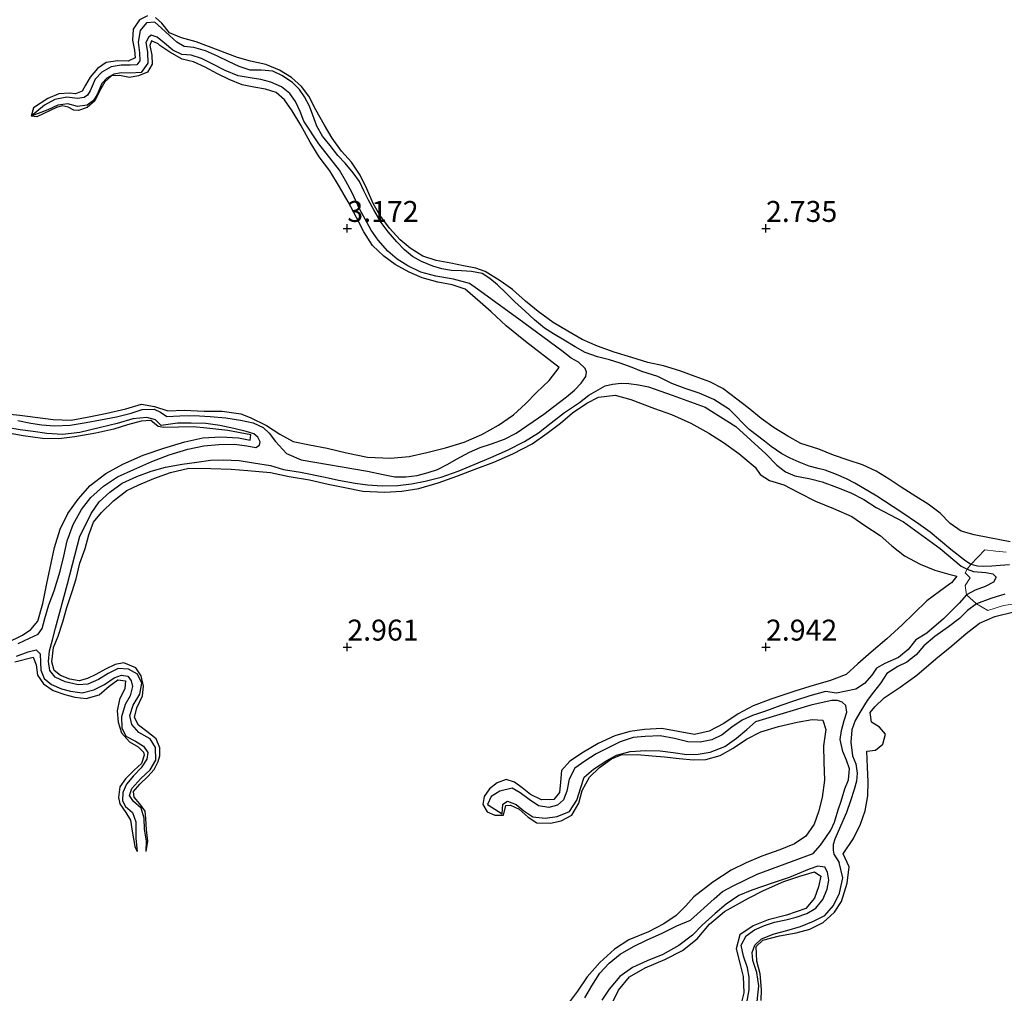
# Model space of a CAD drawing. Units: metres. Extents: x 69996 to 75626, y 371525 to 375003.
# Drawn here: x 70061 to 70178, y 374809 to 374925 of the extents above; entities that cross this region are included whole.
import ezdxf
from ezdxf.enums import TextEntityAlignment as Align

# ---------------------------------------------------------------- set-up
doc = ezdxf.new("R2010")
doc.units = ezdxf.units.M
doc.layers.get('0').update_dxf_attribs({"lineweight": 25})
for name, color, linetype in [('B-ME-GW-GRONDWERKLIJN-L-B1', 10, 'Continuous'), ('B-ME-GW-HOOGTEPUNT-S-B1', 10, 'Continuous'), ('B-ME-OG-BREUK-L-B1', 10, 'Continuous')]:
    doc.layers.add(name, color=color, linetype=linetype)
doc.layers.add('B-ME-IE-GRONDWERKLIJN-GROND_NIETINGERICHT-GV-B6', color=253, linetype='Continuous', lineweight=18)
doc.styles.add('NLCS-ISO', font='NLCS-ISO.TTF')

# ---------------------------------------------------------------- blocks, each defined once
blk = doc.blocks.new('hoogtepunt')
for p, q in [((-0.5, 0), (0.5, 0)), ((0, 0.5), (0, -0.5))]:
    blk.add_line(p, q)

msp = doc.modelspace()

# ---------------------------------------------------------------- linework, layer by layer
at = {"layer": 'B-ME-GW-GRONDWERKLIJN-L-B1'}
for points in [[(70076.14, 374925.378, 3.172), (70075.184, 374924.905, 3.176), (70074.442, 374923.804, 3.184), (70074.349, 374922.489, 3.18), (70074.584, 374921.293, 3.18), (70074.659, 374920.376, 3.176), (70073.849, 374919.969, 3.172), (70072.606, 374920.018, 3.172), (70071.202, 374919.809, 3.172), (70070.181, 374919.095, 3.168), (70069.287, 374918.063, 3.168), (70068.732, 374917.107, 3.16), (70068.357, 374916.391, 3.16), (70067.537, 374916.097, 3.156), (70066.869, 374916.143, 3.156), (70065.567, 374916.061, 3.156), (70064.239, 374915.53, 3.136), (70062.523, 374914.4, 3.025), (70062.264, 374913.416, 2.56)], [(70179.16, 374862.591, 3.283), (70176.706, 374863.053, 3.279), (70174.846, 374863.425, 3.283), (70173.321, 374863.844, 3.283), (70172.002, 374864.764, 3.283), (70170.79, 374866.009, 3.283), (70169.385, 374867.069, 3.267), (70167.9, 374868, 3.251), (70166.163, 374869.098, 3.251), (70164.722, 374870.063, 3.243), (70163.168, 374871.026, 3.243), (70161.541, 374871.775, 3.243), (70159.837, 374872.338, 3.24), (70158.073, 374872.912, 3.255), (70156.296, 374873.643, 3.251), (70154.172, 374874.329, 3.247), (70152.606, 374875.213, 3.259), (70150.989, 374876.207, 3.255), (70149.41, 374877.308, 3.263), (70147.891, 374878.586, 3.251), (70146.518, 374879.627, 3.263), (70144.833, 374880.891, 3.267), (70143.295, 374881.697, 3.279), (70141.561, 374882.309, 3.275), (70139.708, 374882.991, 3.271), (70137.773, 374883.578, 3.267), (70135.911, 374883.996, 3.267), (70133.965, 374884.604, 3.271), (70131.888, 374885.246, 3.271), (70129.895, 374885.935, 3.271), (70128.041, 374886.73, 3.279), (70126.329, 374887.735, 3.279), (70124.598, 374888.789, 3.291), (70122.807, 374890.099, 3.295), (70121.301, 374891.298, 3.299), (70119.716, 374892.697, 3.299), (70118.265, 374893.73, 3.299), (70116.479, 374894.841, 3.295), (70115.365, 374895.276, 3.291), (70113.875, 374895.544, 3.291), (70112.369, 374895.873, 3.295), (70110.617, 374896.18, 3.295), (70109.013, 374896.694, 3.295), (70107.51, 374897.628, 3.299), (70106.301, 374898.636, 3.295), (70105.054, 374900.045, 3.291), (70103.9, 374901.583, 3.279), (70103.09, 374902.978, 3.279), (70102.316, 374904.738, 3.275), (70101.523, 374906.385, 3.271), (70100.494, 374907.907, 3.263), (70099.328, 374909.217, 3.259), (70098.209, 374910.765, 3.251), (70097.265, 374912.335, 3.236), (70096.253, 374914.179, 3.228), (70095.403, 374915.795, 3.2), (70094.523, 374916.973, 3.196), (70093.343, 374918.036, 3.188), (70091.892, 374918.911, 3.192), (70090.286, 374919.588, 3.192), (70088.438, 374919.989, 3.192), (70086.878, 374920.401, 3.192), (70084.576, 374921.31, 3.188), (70081.946, 374922.308, 3.192), (70080.194, 374922.748, 3.196), (70078.754, 374923.377, 3.196), (70077.852, 374924.506, 3.2), (70077.111, 374925.186, 3.18)], [(70058.88, 374877.9, 3.196), (70060.893, 374877.704, 3.204), (70062.741, 374877.465, 3.208), (70064.878, 374877.204, 3.208), (70067.005, 374877.123, 3.224), (70068.938, 374877.451, 3.232), (70071.131, 374877.906, 3.232), (70073.554, 374878.463, 3.236), (70075.42, 374879.032, 3.236), (70076.995, 374878.746, 3.236), (70078.578, 374878.208, 3.247), (70080.501, 374878.3, 3.251), (70082.893, 374878.168, 3.255), (70085.063, 374878.163, 3.259), (70087.289, 374877.859, 3.259), (70088.383, 374877.434, 3.263), (70090.353, 374876.455, 3.263), (70091.963, 374875.418, 3.263), (70093.536, 374874.552, 3.263), (70095.494, 374874.16, 3.263), (70097.593, 374873.753, 3.263), (70099.922, 374873.186, 3.267), (70102.428, 374872.703, 3.271), (70105.146, 374872.556, 3.271), (70107.386, 374872.78, 3.275), (70109.513, 374873.245, 3.275), (70111.729, 374873.811, 3.271), (70113.965, 374874.476, 3.259), (70116.061, 374875.413, 3.255), (70118.05, 374876.495, 3.251), (70119.847, 374877.726, 3.243), (70121.267, 374879.068, 3.243), (70122.584, 374880.411, 3.212), (70124.09, 374881.826, 3.192), (70125.294, 374883.384, 3.176), (70121.302, 374886.52, 3.168), (70118.989, 374888.383, 3.168), (70117.199, 374890.051, 3.172), (70115.867, 374891.213, 3.172), (70114.093, 374892.765, 3.156), (70112.512, 374893.271, 3.176), (70110.823, 374893.601, 3.192), (70108.936, 374894.098, 3.188), (70107.393, 374894.761, 3.18), (70105.726, 374895.702, 3.18), (70104.348, 374896.691, 3.18), (70103.026, 374897.981, 3.184), (70101.974, 374899.592, 3.184), (70101.092, 374901.298, 3.184), (70100.1, 374903.169, 3.184), (70099.052, 374904.956, 3.176), (70097.927, 374906.894, 3.176), (70096.628, 374908.561, 3.176), (70095.586, 374910.3, 3.188), (70094.458, 374912.354, 3.196), (70093.417, 374914.052, 3.2), (70092.512, 374915.376, 3.196), (70091.511, 374916.237, 3.196), (70090.243, 374916.632, 3.192), (70088.823, 374916.888, 3.192), (70087.455, 374917.165, 3.188), (70085.876, 374917.783, 3.176), (70084.504, 374918.458, 3.176), (70083.025, 374919.278, 3.184), (70081.649, 374919.885, 3.108), (70080.278, 374920.227, 3.093), (70078.798, 374921.047, 3.093), (70077.63, 374921.844, 3.093), (70077.427, 374922.039, 3.093), (70076.63, 374922.393, 3.089), (70076.425, 374921.863, 3.093), (70076.672, 374920.7, 3.104), (70076.695, 374919.638, 3.104), (70076.137, 374918.665, 3.1), (70075.061, 374918.22, 3.085), (70074.004, 374918.045, 3.081), (70072.784, 374918.259, 3.073), (70071.859, 374918.212, 3.057), (70071.051, 374917.506, 3.053), (70070.4, 374916.404, 3.057), (70069.849, 374915.25, 3.057), (70068.928, 374914.438, 3.057), (70067.886, 374914.096, 3.053), (70067.336, 374914.141, 3.057), (70066.673, 374914.504, 3.049), (70065.968, 374914.63, 3.049), (70065.253, 374914.44, 3.053), (70062.937, 374913.339, 3.045), (70062.264, 374913.416, 2.56)], [(70075.961, 374825.608, 2.401), (70076.165, 374826.828, 2.719), (70076.038, 374828.191, 2.739), (70075.957, 374829.537, 2.799), (70075.858, 374830.389, 2.803), (70075.213, 374831.282, 2.838), (70074.532, 374832.064, 2.866), (70074.471, 374832.74, 2.882), (70075.243, 374833.639, 2.882), (70076.198, 374834.565, 2.922), (70076.923, 374835.403, 2.942), (70077.41, 374836.325, 2.981), (70077.617, 374837.022, 3.013), (70077.601, 374837.979, 3.033), (70077.18, 374839.05, 3.033), (70076.042, 374839.906, 3.049), (70075.057, 374840.664, 3.049), (70074.595, 374841.585, 3.045), (70074.864, 374842.764, 3.045), (70075.545, 374844.195, 3.049), (70075.68, 374845.336, 3.049), (70075.379, 374846.566, 3.037), (70074.754, 374847.528, 3.021), (70073.321, 374848.134, 2.997), (70072.267, 374847.925, 2.993), (70071.118, 374847.38, 2.973), (70069.975, 374846.719, 2.977), (70068.965, 374846.25, 3.029), (70067.982, 374845.985, 3.045), (70066.854, 374846.186, 3.065), (70065.751, 374846.625, 3.069), (70065.01, 374847.201, 3.065), (70064.715, 374848.224, 3.061), (70064.933, 374849.94, 3.045), (70065.465, 374851.305, 3.037), (70066.025, 374853.003, 3.037), (70066.488, 374854.72, 3.037), (70067.132, 374856.632, 3.041), (70067.623, 374858.138, 3.041), (70068.073, 374860.043, 3.041), (70068.701, 374861.779, 3.041), (70069.126, 374863.405, 3.053), (70069.701, 374864.908, 3.053), (70070.63, 374866.08, 3.057), (70072.079, 374867.465, 3.061), (70073.69, 374868.692, 3.057), (70075.088, 374869.386, 3.057), (70076.888, 374870.126, 3.065), (70078.899, 374870.858, 3.065), (70081.081, 374871.373, 3.069), (70083.72, 374871.331, 3.065), (70086.125, 374871.265, 3.069), (70088.138, 374871.111, 3.081), (70090.816, 374870.864, 3.1), (70093.072, 374870.382, 3.116), (70095.467, 374869.989, 3.12), (70097.702, 374869.442, 3.132), (70099.699, 374869.058, 3.14), (70101.848, 374868.639, 3.132), (70104.494, 374868.511, 3.132), (70106.521, 374868.628, 3.128), (70108.532, 374868.935, 3.132), (70110.863, 374869.637, 3.132), (70113.077, 374870.399, 3.132), (70115.166, 374871.213, 3.132), (70117.503, 374872.1, 3.132), (70119.772, 374873.083, 3.128), (70122.061, 374874.297, 3.128), (70123.889, 374875.562, 3.124), (70125.459, 374876.76, 3.116), (70126.907, 374877.961, 3.108), (70128.617, 374879.123, 3.108), (70129.984, 374879.836, 3.112), (70131.979, 374880.084, 3.108), (70133.873, 374879.577, 3.108), (70136.685, 374878.502, 3.108), (70138.735, 374877.785, 3.116), (70141.01, 374876.751, 3.116), (70143.195, 374875.552, 3.116), (70144.937, 374874.435, 3.116), (70146.753, 374873.112, 3.112), (70148.728, 374871.502, 3.1), (70149.316, 374870.633, 3.065), (70150.403, 374869.898, 3.065), (70152.147, 374869.389, 3.065), (70153.889, 374868.447, 3.069), (70155.934, 374867.441, 3.077), (70158.072, 374866.552, 3.085), (70160.236, 374865.592, 3.089), (70161.812, 374864.544, 3.116), (70163.633, 374863.335, 3.132), (70165.046, 374862.115, 3.148), (70166.553, 374860.912, 3.144), (70168.431, 374859.925, 3.144), (70170.158, 374859.178, 3.144), (70171.849, 374858.719, 3.156), (70172.794, 374858.465, 3.18), (70172.165, 374857.694, 3.184), (70171.926, 374857.512, 3.18), (70170.713, 374856.625, 3.18), (70169.229, 374855.538, 3.18), (70167.657, 374854.003, 3.184), (70166.249, 374852.66, 3.18), (70164.432, 374850.974, 3.184), (70162.555, 374849.398, 3.184), (70160.978, 374847.998, 3.188), (70159.592, 374846.746, 3.188), (70157.591, 374845.955, 3.188), (70155.748, 374845.471, 3.196), (70153.434, 374844.753, 3.196), (70150.579, 374843.779, 3.2), (70148.476, 374842.982, 3.216), (70146.683, 374842.035, 3.22), (70144.983, 374840.88, 3.224), (70143.207, 374839.956, 3.224), (70141.481, 374839.579, 3.22), (70139.512, 374839.926, 3.22), (70137.547, 374840.275, 3.216), (70135.478, 374840.145, 3.204), (70133.731, 374839.941, 3.204), (70131.955, 374839.416, 3.204), (70129.96, 374838.502, 3.2), (70128.206, 374837.468, 3.192), (70126.59, 374836.377, 3.184), (70125.578, 374835.245, 3.18), (70125.471, 374833.855, 3.18), (70125.357, 374832.621, 3.176), (70124.659, 374831.816, 3.176), (70123.19, 374831.749, 3.176), (70121.893, 374832.385, 3.176), (70120.886, 374833.198, 3.164), (70119.956, 374833.857, 3.16), (70118.984, 374834.199, 3.148), (70117.913, 374833.777, 3.16), (70116.974, 374833.089, 3.164), (70116.354, 374832.171, 3.164), (70116.171, 374831.195, 3.164), (70116.714, 374830.336, 3.128), (70117.625, 374829.938, 3.124), (70118.636, 374829.937, 3.132), (70118.936, 374831.096, 3.128), (70119.49, 374831.123, 3.132), (70120.528, 374830.636, 3.132), (70121.608, 374829.711, 3.132), (70122.644, 374829.003, 3.132), (70124.254, 374828.993, 3.136), (70125.534, 374829.251, 3.136), (70126.814, 374829.938, 3.136), (70127.657, 374831.358, 3.136), (70128.068, 374832.88, 3.136), (70128.917, 374834.481, 3.132), (70130.108, 374835.639, 3.108), (70131.57, 374836.649, 3.081), (70132.71, 374837.117, 3.041), (70134.619, 374837.163, 3.049), (70136.411, 374837.019, 3.053), (70137.874, 374836.893, 3.053), (70139.646, 374836.684, 3.053), (70141.348, 374836.525, 3.061), (70142.839, 374836.561, 3.089), (70144.535, 374837.061, 3.093), (70146.092, 374837.913, 3.097), (70147.661, 374839.019, 3.104), (70149.381, 374839.897, 3.1), (70151.512, 374840.508, 3.1), (70153.728, 374841.037, 3.1), (70155.522, 374841.356, 3.097), (70156.808, 374841.274, 3.1), (70157.154, 374840.167, 3.097), (70156.878, 374838.224, 3.093), (70156.914, 374836.267, 3.093), (70156.982, 374834.129, 3.093), (70156.721, 374832.045, 3.089), (70156.278, 374830.33, 3.089), (70155.756, 374828.843, 3.1), (70154.762, 374827.426, 3.104), (70153.401, 374826.494, 3.132), (70151.652, 374825.777, 3.136), (70149.502, 374825.036, 3.152), (70147.645, 374824.252, 3.156), (70145.846, 374823.35, 3.152), (70143.661, 374821.91, 3.148), (70141.373, 374820.172, 3.148), (70140.45, 374819.089, 3.144), (70139.267, 374817.959, 3.14), (70137.819, 374816.945, 3.144), (70135.967, 374816.009, 3.144), (70133.621, 374815.061, 3.144), (70131.925, 374813.932, 3.144), (70130.169, 374812.344, 3.144), (70128.662, 374810.613, 3.144), (70127.507, 374808.899, 3.14), (70126.317, 374807.325, 3.14)], [(70059.35, 374850.495, 3.208), (70061.207, 374851.437, 3.212), (70062.195, 374852.086, 3.208), (70063.048, 374853.102, 3.212), (70063.647, 374855.195, 3.216), (70064.127, 374857.605, 3.236), (70065.033, 374861.878, 3.263), (70065.716, 374864.102, 3.267), (70066.63, 374865.96, 3.267), (70067.848, 374867.659, 3.271), (70069.288, 374869.299, 3.271), (70071.173, 374870.741, 3.279), (70073.184, 374871.859, 3.279), (70075.604, 374872.935, 3.279), (70078.095, 374873.779, 3.275), (70080.598, 374874.535, 3.267), (70082.73, 374874.984, 3.267), (70084.887, 374875.128, 3.247), (70086.994, 374875.003, 3.232), (70088.411, 374874.717, 3.208), (70088.483, 374875.339, 3.224), (70085.741, 374875.857, 3.232), (70083.223, 374876.165, 3.236), (70081.578, 374876.301, 3.232), (70078.1, 374876.244, 3.236), (70077.42, 374876.344, 3.228), (70076.533, 374877.078, 3.224), (70075.402, 374876.996, 3.216), (70073.754, 374876.54, 3.212), (70072.114, 374876.049, 3.172), (70069.985, 374875.535, 3.152), (70067.479, 374875.123, 3.136), (70065.545, 374874.894, 3.116), (70063.589, 374874.908, 3.112), (70061.305, 374875.223, 3.116), (70059.298, 374875.587, 3.112)], [(70149.426, 374807.811, 3.065), (70149.485, 374809.128, 3.065), (70149.319, 374810.978, 3.061), (70148.897, 374812.49, 3.061), (70148.822, 374814.265, 3.061), (70149.633, 374814.988, 3.061), (70151.617, 374815.512, 3.069), (70153.598, 374815.872, 3.108), (70155.231, 374816.335, 3.108), (70156.839, 374817.129, 3.108), (70158.187, 374818.332, 3.108), (70159.026, 374819.617, 3.108), (70159.696, 374821.791, 3.156), (70159.929, 374823.753, 3.152), (70159.216, 374825.328, 3.148), (70160.435, 374827.157, 3.144), (70161.285, 374828.862, 3.144), (70161.832, 374830.444, 3.136), (70162.161, 374832.244, 3.132), (70162.195, 374833.949, 3.1), (70162.12, 374835.669, 3.085), (70162.055, 374837.584, 3.065), (70163.07, 374837.68, 3.061), (70163.941, 374838.423, 3.065), (70164.29, 374839.597, 3.085), (70163.576, 374840.431, 3.081), (70162.612, 374841.042, 3.073), (70162.461, 374842.177, 3.073), (70163.013, 374842.865, 3.073), (70164.129, 374843.942, 3.077), (70166.047, 374845.223, 3.104), (70168.012, 374846.635, 3.104), (70170.282, 374848.592, 3.1), (70172.186, 374850.143, 3.1), (70173.906, 374851.633, 3.085), (70175.49, 374852.88, 3.069), (70177.315, 374853.674, 3.053), (70179.59, 374854.226, 3.053)], [(70060.282, 374848.239, 3.081), (70062.497, 374848.81, 3.073), (70062.836, 374847.883, 3.073), (70063.008, 374846.668, 3.077), (70063.711, 374845.614, 3.097), (70064.887, 374844.819, 3.112), (70066.285, 374844.34, 3.124), (70067.472, 374844.032, 3.128), (70068.834, 374843.854, 3.128), (70070.352, 374844.311, 3.128), (70071.564, 374845.321, 3.124), (70072.596, 374846.097, 3.124), (70073.503, 374845.964, 3.112), (70073.439, 374845.049, 3.097), (70072.789, 374843.756, 3.077), (70072.508, 374842.403, 3.073), (70072.623, 374841.036, 3.057), (70073.053, 374839.776, 3.045), (70073.976, 374838.699, 3.041), (70075.012, 374838.099, 3.041), (70075.654, 374837.458, 3.021), (70075.738, 374837.081, 3.025), (70075.404, 374836.098, 3.021), (70074.566, 374835.288, 2.989), (70073.53, 374834.286, 2.969), (70072.847, 374833.303, 2.961), (70072.675, 374832.026, 2.961), (70072.847, 374831.276, 2.961), (70073.538, 374830.26, 2.961), (70074.107, 374829.318, 2.938), (70074.294, 374828.036, 2.914), (70074.619, 374826.182, 2.814), (70074.904, 374825.572, 2.401)], [(70131.421, 374807.066, 3.029), (70132.38, 374809.034, 3.021), (70133.707, 374810.609, 3.017), (70135.57, 374811.694, 3.017), (70137.915, 374812.688, 3.017), (70140.042, 374813.756, 3.017), (70141.791, 374815.151, 3.009), (70143.246, 374816.903, 3.005), (70145.055, 374818.442, 3.005), (70147.928, 374820.012, 3.005), (70149.718, 374820.945, 3.005), (70152.149, 374822.024, 3.009), (70154.053, 374822.643, 3.013), (70155.812, 374823.155, 3.025), (70156.534, 374822.656, 3.029), (70156.269, 374821.358, 3.037), (70155.801, 374820.03, 3.061), (70154.744, 374818.789, 3.061), (70152.434, 374817.989, 3.057), (70150.283, 374817.439, 3.057), (70148.46, 374816.732, 3.057), (70146.88, 374815.623, 3.049), (70146.443, 374813.955, 3.041), (70146.871, 374812.237, 3.037), (70147.279, 374810.675, 3.029), (70147.376, 374808.699, 3.017), (70146.882, 374806.813, 3.017)]]:
    msp.add_polyline3d(points, dxfattribs=at)
at = {"layer": 'B-ME-IE-GRONDWERKLIJN-GROND_NIETINGERICHT-GV-B6'}
for points in [[(70178.69, 374861.337, 2.207), (70177.436, 374861.462, 2.298), (70176.156, 374861.628, 2.318), (70174.469, 374859.874, 1.603), (70174.032, 374859.301, 1.599), (70173.772, 374858.878, 2.115), (70174.378, 374858.285, 2.143), (70173.793, 374857.358, 2.143), (70173.948, 374856.249, 1.603), (70175.152, 374855.151, 1.682), (70176.507, 374854.367, 2.246), (70178.375, 374854.971, 2.246), (70180.571, 374855.294, 2.246)], [(70180.571, 374855.294, 2.246), (70178.375, 374854.971, 2.246), (70176.507, 374854.367, 2.246), (70175.152, 374855.151, 1.682), (70173.948, 374856.249, 1.603), (70173.793, 374857.358, 2.143), (70174.378, 374858.285, 2.143), (70173.772, 374858.878, 2.115), (70174.032, 374859.301, 1.599), (70174.469, 374859.874, 1.603), (70176.156, 374861.628, 2.318), (70177.436, 374861.462, 2.298), (70178.69, 374861.337, 2.207)]]:
    msp.add_polyline3d(points, dxfattribs=at)
at = {"layer": 'B-ME-OG-BREUK-L-B1'}
for points in [[(70145.64, 374878.384, 1.766), (70143.782, 374879.571, 1.766), (70142.007, 374880.348, 1.766), (70140.347, 374880.878, 1.766), (70138.759, 374881.487, 1.766), (70137.091, 374882.308, 1.766), (70135.157, 374882.902, 1.797), (70134.037, 374883.385, 1.841), (70132.579, 374883.929, 1.865), (70131.295, 374884.301, 1.869), (70129.863, 374884.654, 1.885), (70128.411, 374885.173, 1.889), (70127.212, 374885.851, 1.893), (70125.912, 374886.65, 1.905), (70124.634, 374887.428, 1.928), (70123.563, 374888.106, 1.952), (70122.366, 374889.081, 2.024), (70121.194, 374890.153, 2.024), (70120.018, 374891.235, 2.024), (70118.992, 374892.261, 2.024), (70117.928, 374893.279, 2.032), (70117.029, 374894.015, 2.044), (70116.089, 374894.615, 2.052), (70114.826, 374894.846, 2.071), (70113.651, 374894.922, 2.111), (70112.439, 374894.968, 2.171), (70111.29, 374895.195, 2.187), (70110.234, 374895.509, 2.195), (70108.848, 374896.036, 2.199), (70107.803, 374896.671, 2.195), (70106.841, 374897.433, 2.195), (70105.897, 374898.421, 2.195), (70104.878, 374899.607, 2.195), (70104.046, 374900.697, 2.195), (70103.153, 374902.236, 2.207), (70102.544, 374903.38, 2.211), (70101.977, 374904.506, 2.215), (70101.441, 374905.6, 2.222), (70100.709, 374906.628, 2.242), (70099.754, 374907.786, 2.234), (70098.858, 374908.717, 2.234), (70097.953, 374909.907, 2.234), (70097.043, 374911.041, 2.234), (70096.374, 374912.208, 2.234), (70095.882, 374913.523, 2.234), (70095.478, 374914.588, 2.234), (70094.891, 374915.721, 2.258), (70094.298, 374916.589, 2.33), (70093.457, 374917.43, 2.326), (70092.179, 374918.276, 2.33), (70091.119, 374918.792, 2.346), (70089.697, 374918.891, 2.346), (70088.411, 374918.906, 2.354), (70087.097, 374919.328, 2.358), (70085.83, 374919.952, 2.35), (70084.487, 374920.567, 2.35), (70083.051, 374921.22, 2.35), (70081.656, 374921.626, 2.35), (70080.517, 374921.721, 2.35), (70079.657, 374922.269, 2.35), (70078.787, 374923.063, 2.35), (70077.83, 374923.937, 2.35), (70077.005, 374924.643, 2.35), (70076.024, 374924.571, 2.35), (70075.262, 374923.635, 2.35), (70075.033, 374922.237, 2.35), (70075.187, 374920.97, 2.35), (70075.216, 374920.015, 2.35), (70074.88, 374919.532, 2.35), (70074.071, 374919.491, 2.35), (70072.982, 374919.522, 2.35), (70071.819, 374919.312, 2.35), (70070.676, 374918.683, 2.35), (70069.898, 374917.811, 2.35), (70069.302, 374916.447, 2.405), (70068.994, 374915.926, 2.437), (70068.593, 374915.641, 2.469), (70067.79, 374915.523, 2.469), (70066.524, 374915.684, 2.461), (70065.081, 374915.403, 2.461), (70063.838, 374914.735, 2.481), (70062.264, 374913.416, 2.56)], [(70115.553, 374892.738, 2.226), (70114.586, 374893.433, 2.187), (70112.687, 374893.946, 2.203), (70110.57, 374894.321, 2.203), (70108.801, 374894.762, 2.203), (70107.236, 374895.518, 2.203), (70105.957, 374896.352, 2.203), (70104.857, 374897.298, 2.203), (70103.704, 374898.594, 2.203), (70102.842, 374899.809, 2.203), (70102.118, 374901.095, 2.211), (70101.492, 374902.271, 2.242), (70100.593, 374904.274, 2.25), (70099.837, 374905.648, 2.25), (70099.051, 374906.948, 2.246), (70096.583, 374910.096, 2.282), (70094.815, 374912.799, 2.35), (70094.362, 374913.968, 2.35), (70093.833, 374915.174, 2.35), (70093.152, 374916.099, 2.35), (70092.159, 374916.907, 2.35), (70090.876, 374917.489, 2.35), (70089.685, 374917.802, 2.35), (70088.382, 374917.979, 2.35), (70086.95, 374918.232, 2.35), (70085.422, 374918.879, 2.35), (70083.93, 374919.608, 2.35), (70082.602, 374920.285, 2.35), (70081.349, 374920.709, 2.35), (70080.247, 374920.772, 2.35), (70079.185, 374921.28, 2.35), (70078.172, 374922.138, 2.35), (70077.285, 374922.842, 2.35), (70076.577, 374923.082, 2.35), (70076.249, 374922.791, 2.35), (70075.933, 374922.201, 2.35), (70076.127, 374921.041, 2.35), (70076.167, 374919.733, 2.35), (70075.389, 374918.614, 2.35), (70074.081, 374918.549, 2.35), (70073.053, 374918.578, 2.35), (70072.138, 374918.413, 2.35), (70071.272, 374917.936, 2.35), (70070.701, 374917.296, 2.35), (70070.142, 374916.018, 2.405), (70069.703, 374915.275, 2.437), (70068.954, 374914.742, 2.469), (70067.799, 374914.572, 2.469), (70066.635, 374914.892, 2.461), (70065.419, 374914.721, 2.461), (70064.246, 374914.172, 2.481), (70062.264, 374913.416, 2.56)], [(70091.418, 374874.565, 2.31), (70092.731, 374873.131, 1.996), (70094.487, 374872.372, 1.996), (70102.404, 374871.018, 1.988), (70104.285, 374870.606, 1.972), (70105.665, 374870.346, 1.96), (70107.01, 374870.329, 1.952), (70108.328, 374870.507, 1.936), (70109.643, 374870.867, 1.925), (70110.765, 374871.221, 1.925), (70112.021, 374871.85, 1.913), (70113.057, 374872.436, 1.909), (70114.605, 374873.265, 1.897), (70115.86, 374873.831, 1.897), (70117.213, 374874.295, 1.897), (70118.767, 374874.851, 1.897), (70120.184, 374875.551, 1.897), (70123.455, 374877.807, 1.897), (70124.664, 374878.721, 1.901), (70126.195, 374879.882, 1.881), (70127.139, 374880.697, 1.885), (70127.937, 374881.541, 1.881), (70128.493, 374882.334, 1.889), (70128.556, 374882.853, 1.897), (70128.399, 374883.262, 1.917), (70127.613, 374884.02, 1.936), (70126.755, 374884.502, 1.94), (70125.609, 374885.401, 1.94), (70120.476, 374889.18, 2.099), (70115.553, 374892.738, 2.226)], [(70128.832, 374880.089, 1.972), (70130.793, 374881.192, 1.917), (70131.669, 374881.424, 1.893), (70132.695, 374881.511, 1.873), (70133.635, 374881.5, 1.825), (70134.792, 374881.341, 1.793), (70135.959, 374881.081, 1.746), (70138.809, 374880.11, 1.686), (70142.736, 374878.676, 1.686), (70146.413, 374876.336, 1.682), (70149.998, 374873.089, 1.678), (70151.286, 374871.747, 1.682), (70152.316, 374870.94, 1.682), (70153.459, 374870.44, 1.682), (70155.316, 374870.104, 1.69), (70156.72, 374869.751, 1.694), (70158.442, 374869.115, 1.702), (70160.142, 374868.43, 1.702), (70161.669, 374867.616, 1.698), (70163.144, 374866.691, 1.698), (70166.408, 374864.954, 1.646), (70170.8, 374861.788, 1.615), (70173.314, 374859.68, 1.591), (70174.032, 374859.301, 1.599), (70174.803, 374859.042, 1.611), (70176.248, 374858.919, 1.603), (70177.08, 374858.762, 1.607), (70177.474, 374858.365, 1.607), (70177.173, 374857.742, 1.607), (70176.161, 374857.239, 1.607), (70174.98, 374856.821, 1.603), (70173.948, 374856.249, 1.603), (70173.073, 374855.252, 1.611), (70171.184, 374853.368, 1.611), (70169.205, 374851.668, 1.611), (70167.888, 374850.862, 1.611), (70166.981, 374849.726, 1.611), (70165.833, 374848.764, 1.611), (70164.212, 374848.05, 1.615), (70163.186, 374847.472, 1.627), (70162.659, 374846.638, 1.654), (70161.751, 374845.667, 1.67), (70160.722, 374844.963, 1.706), (70158.415, 374844.489, 1.805)], [(70075.961, 374825.608, 2.401), (70076.014, 374826.844, 2.401), (70075.799, 374828.256, 2.409), (70075.734, 374829.555, 2.413), (70075.393, 374830.747, 2.413), (70074.484, 374831.579, 2.409), (70074.003, 374832.288, 2.413), (70074.263, 374833.122, 2.425), (70075.348, 374834.307, 2.445), (70076.447, 374835.329, 2.457), (70077.141, 374836.485, 2.481), (70077.082, 374837.996, 2.477), (70076.459, 374839.06, 2.477), (70075.098, 374839.816, 2.477), (70074.287, 374840.752, 2.477), (70074.033, 374841.824, 2.477), (70074.435, 374843.052, 2.477), (70075.217, 374844.381, 2.477), (70075.446, 374845.693, 2.473), (70074.928, 374846.788, 2.453), (70073.857, 374847.367, 2.437), (70072.632, 374847.451, 2.405), (70071.432, 374846.837, 2.405), (70070.286, 374846.152, 2.405), (70069.006, 374845.583, 2.405), (70067.866, 374845.507, 2.409), (70066.307, 374845.84, 2.409), (70065.094, 374846.418, 2.389), (70064.478, 374847.201, 2.385), (70064.299, 374848.287, 2.373), (70064.437, 374849.547, 2.354), (70064.78, 374850.888, 2.346), (70065.168, 374852.282, 2.298), (70066.597, 374857.562, 2.211), (70068.057, 374863.262, 2.175), (70068.709, 374864.499, 2.155), (70069.411, 374865.941, 2.155), (70070.379, 374867.344, 2.155), (70071.64, 374868.521, 2.155), (70073.104, 374869.57, 2.155), (70074.865, 374870.374, 2.155), (70076.568, 374871.013, 2.155), (70078.279, 374871.485, 2.151), (70080.277, 374871.844, 2.147), (70082.015, 374872.104, 2.147), (70083.649, 374872.333, 2.151), (70085.158, 374872.372, 2.143), (70087.07, 374872.28, 2.143), (70088.795, 374871.991, 2.127), (70090.813, 374871.699, 2.127), (70092.368, 374871.207, 2.127), (70094.417, 374870.888, 2.127), (70097.346, 374870.311, 2.127), (70098.936, 374869.957, 2.123), (70100.943, 374869.598, 2.103), (70102.43, 374869.362, 2.079), (70104.172, 374869.25, 2.012), (70106.032, 374869.296, 1.996), (70107.669, 374869.483, 1.98), (70109.303, 374869.825, 1.968), (70111.204, 374870.297, 1.968), (70113.26, 374871.018, 1.968), (70115.17, 374871.823, 1.968), (70117.148, 374872.652, 1.968), (70119.145, 374873.518, 1.94), (70121.145, 374874.544, 1.905), (70122.844, 374875.591, 1.905), (70124.367, 374876.774, 1.909), (70125.942, 374878.029, 1.909), (70127.736, 374879.233, 1.94), (70128.832, 374880.089, 1.972)], [(70060.644, 374877.077, 2.369), (70062.196, 374876.763, 2.365), (70063.536, 374876.534, 2.346), (70065.05, 374876.444, 2.322), (70066.905, 374876.525, 2.322), (70068.833, 374876.83, 2.322), (70070.512, 374877.163, 2.322), (70072.44, 374877.519, 2.322), (70074.198, 374877.952, 2.322), (70075.519, 374878.373, 2.322), (70076.934, 374878.427, 2.322), (70077.695, 374878.048, 2.322), (70078.468, 374877.535, 2.322), (70079.983, 374877.636, 2.322), (70081.707, 374877.679, 2.322), (70083.607, 374877.531, 2.322), (70085.476, 374877.366, 2.322), (70087.254, 374877.095, 2.322), (70088.759, 374876.772, 2.322), (70089.939, 374876.216, 2.322), (70090.652, 374875.557, 2.322), (70091.418, 374874.565, 2.31)], [(70179.092, 374859.835, 1.487), (70177.952, 374859.741, 1.507), (70176.963, 374859.658, 1.539), (70175.972, 374859.644, 1.547), (70175.249, 374859.681, 1.571), (70174.469, 374859.874, 1.603), (70173.727, 374860.396, 1.623), (70172.063, 374861.649, 1.619), (70169.593, 374863.734, 1.619), (70168.223, 374864.738, 1.619), (70166.098, 374866.147, 1.658), (70163.247, 374868.013, 1.654), (70160.603, 374869.593, 1.654), (70159.637, 374870.087, 1.654), (70158.425, 374870.624, 1.654), (70157.061, 374871.139, 1.658), (70156.223, 374871.344, 1.69), (70155.17, 374871.61, 1.73), (70153.981, 374872.076, 1.726), (70152.899, 374872.566, 1.73), (70151.883, 374873.103, 1.738), (70150.636, 374873.966, 1.746), (70149.806, 374874.585, 1.746), (70148.012, 374875.986, 1.746), (70145.64, 374878.384, 1.766)], [(70060.689, 374850.44, 2.171), (70062.067, 374851.067, 2.167), (70063.081, 374851.534, 2.143), (70063.568, 374852.205, 2.131), (70063.892, 374853.399, 2.107), (70064.364, 374855.036, 2.087), (70064.979, 374856.711, 2.087), (70065.713, 374859.069, 2.083), (70066.129, 374860.869, 2.083), (70066.544, 374862.696, 2.083), (70067.279, 374864.625, 2.083), (70068.269, 374866.445, 2.083), (70069.379, 374867.877, 2.083), (70070.876, 374869.233, 2.083), (70072.566, 374870.335, 2.083), (70074.525, 374871.206, 2.083), (70076.657, 374872.164, 2.083), (70078.709, 374872.955, 2.083), (70080.938, 374873.625, 2.083), (70082.875, 374874.045, 2.083), (70084.649, 374874.215, 2.083), (70086.51, 374874.231, 2.083), (70087.988, 374874.031, 2.087), (70089.061, 374873.848, 2.167), (70089.521, 374874.106, 2.234), (70089.588, 374874.534, 2.278), (70089.318, 374875.069, 2.286), (70088.837, 374875.467, 2.286), (70087.941, 374875.743, 2.278), (70086.445, 374876.096, 2.274), (70084.783, 374876.456, 2.274), (70083.116, 374876.709, 2.322), (70081.352, 374876.74, 2.322), (70079.729, 374876.749, 2.33), (70077.769, 374876.468, 2.342), (70077.108, 374877.138, 2.354), (70076.077, 374877.418, 2.362), (70074.397, 374877.249, 2.362), (70072.521, 374876.701, 2.365), (70070.538, 374876.24, 2.385), (70068.078, 374875.632, 2.389), (70065.997, 374875.383, 2.385), (70064.131, 374875.506, 2.389), (70062.504, 374875.742, 2.417), (70060.946, 374875.939, 2.429), (70059.046, 374876.252, 2.433)], [(70178.535, 374856.311, 1.67), (70176.842, 374855.803, 1.678), (70175.152, 374855.151, 1.682), (70174.087, 374854.374, 1.686), (70173.099, 374853.408, 1.67), (70171.796, 374852.435, 1.67), (70170.155, 374851.265, 1.678), (70168.86, 374850.158, 1.698), (70167.935, 374849.083, 1.702), (70166.817, 374848.197, 1.702), (70165.749, 374847.685, 1.702), (70164.438, 374846.847, 1.738), (70163.738, 374845.742, 1.813), (70162.859, 374844.611, 1.817), (70162.067, 374843.627, 1.825), (70161.313, 374842.389, 1.833), (70160.658, 374841.248, 1.857), (70160.241, 374840.131, 1.857), (70160.126, 374838.643, 1.857), (70160.323, 374837.027, 1.869), (70160.726, 374836.054, 1.869), (70160.894, 374834.958, 1.873), (70160.82, 374833.994, 1.881), (70160.518, 374832.989, 1.885), (70160.081, 374831.654, 1.889), (70159.605, 374830.244, 1.889), (70158.917, 374828.635, 1.881), (70158.207, 374827.057, 1.913), (70158.041, 374826.414, 1.98), (70158.035, 374825.755, 2.028), (70158.1, 374825.292, 2.068), (70158.733, 374824.291, 2.159)], [(70060.503, 374848.902, 2.27), (70061.884, 374849.454, 2.27), (70062.853, 374849.672, 2.274), (70063.302, 374849.181, 2.274), (70063.359, 374848.151, 2.274), (70063.41, 374847.254, 2.306), (70063.79, 374846.255, 2.322), (70064.687, 374845.542, 2.35), (70065.881, 374845.008, 2.365), (70066.933, 374844.73, 2.377), (70068.335, 374844.528, 2.373), (70069.72, 374844.899, 2.373), (70070.987, 374845.55, 2.389), (70072.165, 374846.334, 2.393), (70073.032, 374846.647, 2.409), (70073.798, 374846.516, 2.421), (70074.188, 374845.983, 2.425), (70074.33, 374845.279, 2.441), (70074.055, 374844.191, 2.437), (70073.485, 374843.151, 2.441), (70073.031, 374841.678, 2.441), (70073.061, 374840.362, 2.453), (70073.562, 374839.361, 2.461), (70074.706, 374838.759, 2.465), (70075.678, 374838.185, 2.465), (70076.198, 374837.414, 2.469), (70076.064, 374836.6, 2.469), (70075.379, 374835.577, 2.465), (70074.477, 374834.619, 2.465), (70073.641, 374833.639, 2.465), (70073.204, 374832.632, 2.469), (70073.137, 374831.637, 2.497), (70073.515, 374830.973, 2.512), (70074.335, 374830.262, 2.512), (70074.746, 374829.132, 2.512), (70074.742, 374827.142, 2.509), (70074.904, 374825.572, 2.401)], [(70158.415, 374844.489, 1.805), (70157.109, 374844.68, 1.809), (70155.241, 374844.178, 1.813), (70153.396, 374843.581, 1.841), (70151.759, 374843.045, 1.881), (70149.948, 374842.359, 1.921), (70148.395, 374841.824, 1.968), (70147.14, 374841.296, 2.016), (70145.937, 374840.442, 2.056), (70144.786, 374839.521, 2.036), (70143.554, 374838.926, 2.091), (70142.156, 374838.633, 2.147), (70140.651, 374838.686, 2.171), (70139.084, 374839.097, 2.183), (70137.347, 374839.413, 2.175), (70135.593, 374839.316, 2.171), (70134.157, 374839.209, 2.171), (70132.576, 374838.69, 2.171), (70131.065, 374837.928, 2.218), (70129.705, 374837.239, 2.258), (70128.364, 374836.382, 2.278), (70127.189, 374835.533, 2.274), (70126.495, 374834.249, 2.27), (70126.203, 374832.793, 2.27), (70125.805, 374831.753, 2.278), (70125.098, 374831.124, 2.322), (70124.085, 374830.861, 2.322), (70122.82, 374831.04, 2.318), (70121.733, 374831.788, 2.314), (70120.658, 374832.578, 2.314), (70119.695, 374833.165, 2.314), (70118.22, 374832.798, 2.314), (70117.174, 374832.161, 2.322), (70116.734, 374831.216, 2.397), (70118.486, 374830.094, 2.385), (70118.561, 374831.229, 2.385), (70119.126, 374831.6, 2.381), (70120.158, 374831.218, 2.365), (70121.089, 374830.443, 2.35), (70122.15, 374829.748, 2.35), (70123.63, 374829.553, 2.35), (70125.077, 374829.755, 2.35), (70126.528, 374830.374, 2.342), (70127.427, 374831.723, 2.314), (70127.885, 374833.235, 2.31), (70128.289, 374834.479, 2.306), (70129.388, 374835.434, 2.302), (70130.994, 374836.46, 2.262), (70132.162, 374837.111, 2.246), (70133.79, 374837.547, 2.23), (70135.648, 374837.641, 2.199), (70137.361, 374837.61, 2.175), (70138.936, 374837.421, 2.171), (70140.557, 374837.194, 2.171), (70141.892, 374837.229, 2.151), (70143.354, 374837.435, 2.143), (70145.082, 374838.143, 2.135), (70146.493, 374839.113, 2.127), (70147.726, 374840.175, 2.095), (70148.747, 374841.06, 2.099)], [(70141.001, 374817.389, 2.064), (70143.811, 374819.947, 1.952), (70144.801, 374820.805, 1.952), (70146.068, 374821.504, 1.944), (70148.953, 374822.875, 1.921), (70155.657, 374825.371, 1.861), (70156.516, 374826.367, 1.825), (70157.154, 374827.257, 1.813), (70157.73, 374828.144, 1.797), (70158.198, 374829.098, 1.781), (70158.621, 374830.57, 1.762), (70158.968, 374831.619, 1.762), (70159.418, 374833.07, 1.762), (70159.876, 374834.137, 1.762), (70159.967, 374835.459, 1.762), (70159.627, 374836.51, 1.762), (70159.167, 374837.544, 1.762), (70158.876, 374838.981, 1.762), (70159.04, 374840.056, 1.762), (70159.337, 374841.252, 1.762), (70159.665, 374842.216, 1.762), (70159.555, 374843.022, 1.762), (70159.108, 374843.44, 1.766), (70158.528, 374843.634, 1.762), (70157.871, 374843.616, 1.801), (70156.937, 374843.437, 1.853), (70155.346, 374843.053, 1.913), (70148.747, 374841.06, 2.099)], [(70147.698, 374807.508, 2.318), (70147.975, 374809.075, 2.318), (70147.996, 374810.566, 2.318), (70147.8, 374811.706, 2.318), (70147.299, 374813.097, 2.314), (70147.058, 374814.42, 2.322), (70147.629, 374815.501, 2.318), (70148.647, 374816.234, 2.318), (70149.843, 374816.745, 2.298), (70151.025, 374817.143, 2.27), (70152.363, 374817.439, 2.25), (70153.623, 374817.742, 2.167), (70154.89, 374818.173, 2.139), (70155.941, 374818.832, 2.139), (70156.777, 374819.844, 2.143), (70157.308, 374821.099, 2.143), (70157.515, 374822.176, 2.119), (70157.363, 374823.14, 2.087), (70157.019, 374823.717, 2.048), (70156.18, 374823.857, 1.992), (70155.161, 374823.496, 1.988), (70152.778, 374822.502, 1.968), (70150.862, 374821.834, 1.952), (70148.31, 374820.983, 1.944), (70146.769, 374820.331, 1.952), (70145.254, 374819.292, 1.96), (70143.937, 374818.188, 1.98), (70142.37, 374816.78, 1.988), (70141.224, 374815.611, 2.012), (70139.582, 374814.345, 2.083), (70137.69, 374813.276, 2.099), (70135.813, 374812.548, 2.099), (70134.06, 374811.723, 2.095), (70132.566, 374810.654, 2.095), (70131.28, 374809.154, 2.091), (70130.397, 374807.855, 2.095)], [(70148.968, 374807.675, 2.409), (70149.162, 374809.555, 2.409), (70148.906, 374811.121, 2.397), (70148.418, 374812.566, 2.385), (70148.355, 374813.531, 2.338), (70148.656, 374814.397, 2.314), (70149.461, 374815.174, 2.31), (70150.996, 374815.745, 2.282), (70152.497, 374816.138, 2.262), (70154.125, 374816.634, 2.266), (70155.68, 374817.279, 2.266), (70157.023, 374817.945, 2.266), (70158.062, 374819.135, 2.258), (70158.795, 374820.62, 2.238), (70159.163, 374822.46, 2.238), (70158.733, 374824.291, 2.159)], [(70128.361, 374808.106, 2.064), (70129.185, 374809.567, 2.064), (70130.167, 374811.054, 2.064), (70131.273, 374812.272, 2.064), (70132.569, 374813.342, 2.064), (70134.186, 374814.249, 2.064), (70135.748, 374814.987, 2.064), (70137.602, 374815.827, 2.064), (70139.348, 374816.695, 2.064), (70141.001, 374817.389, 2.064)]]:
    msp.add_polyline3d(points, dxfattribs=at)

# ---------------------------------------------------------------- block references
at = {"layer": 'B-ME-GW-HOOGTEPUNT-S-B1', "rotation": 90}
for p in [(70100, 374900, 3.172), (70100, 374900, 3.172), (70150, 374900, 2.735), (70150, 374900, 2.735), (70100, 374850, 2.961), (70100, 374850, 2.961), (70150, 374850, 2.942), (70150, 374850, 2.942)]:
    msp.add_blockref('hoogtepunt', p, dxfattribs=at)

# ---------------------------------------------------------------- texts
at = {"layer": 'B-ME-GW-HOOGTEPUNT-S-B1', "ltscale": 0.2, "style": 'NLCS-ISO'}
for s, p in [('3.172', (70100, 374900, 3.172)), ('3.172', (70100, 374900, 3.172)), ('2.735', (70150, 374900, 2.735)), ('2.735', (70150, 374900, 2.735)), ('2.961', (70100, 374850, 2.961)), ('2.961', (70100, 374850, 2.961)), ('2.942', (70150, 374850, 2.942)), ('2.942', (70150, 374850, 2.942))]:
    msp.add_text(s, height=2.5, dxfattribs=at).set_placement(p, align=Align.BOTTOM_LEFT)

doc.saveas('drawing.dxf')
